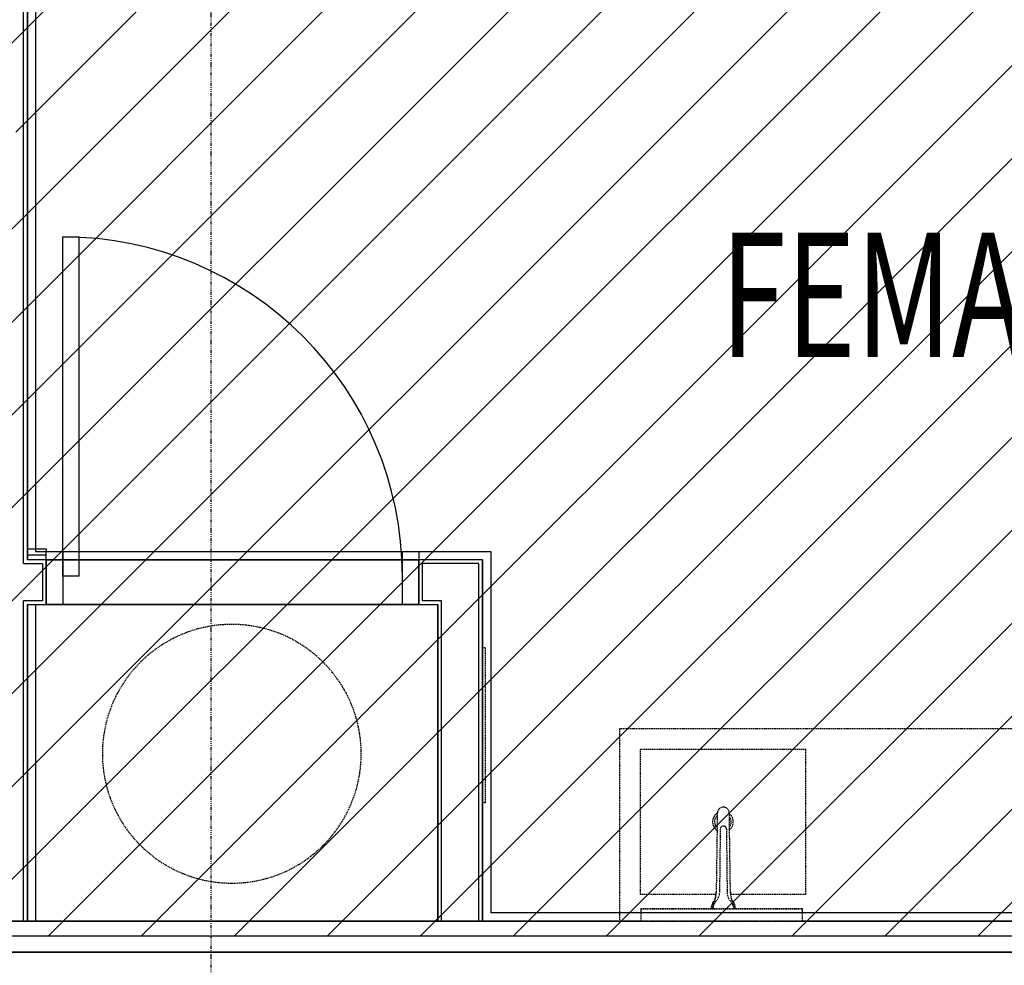
# Model space of a CAD drawing. Extents: x -82251 to 58601, y -3127 to 47178.
# Drawn here: x 19009 to 21387, y 9129 to 11414 of the extents above; entities that cross this region are included whole.
import ezdxf

# ---------------------------------------------------------------- set-up
doc = ezdxf.new("R2010")
doc.units = 0
doc.linetypes.add('X-2549-1C$0$EDG-1DOT-2', pattern=[5, 2, -1.4, 0.2, -1.4])
doc.linetypes.add('X-2549-1C$0$EDG-DASH-3', pattern=[4.5, 3, -1.5])
for name, color, linetype in [('NOT-HATCH', 72, 'CONTINUOUS'), ('NOT-HBORD', 255, 'CONTINUOUS'), ('X-2549-1C$0$A-CLNG', 11, 'CONTINUOUS'), ('X-2549-1C$0$A-DOOR', 11, 'CONTINUOUS'), ('X-2549-1C$0$A-DOOR-FRAM', 11, 'CONTINUOUS'), ('X-2549-1C$0$A-GENM', 31, 'X-2549-1C$0$EDG-DASH-3'), ('X-2549-1C$0$A-WALL', 8, 'CONTINUOUS'), ('X-2549-1C$0$P-SANR-FIXT', 31, 'X-2549-1C$0$EDG-DASH-3'), ('X-2549-1C$0$Q-CASE', 31, 'X-2549-1C$0$EDG-DASH-3'), ('X-2549-1C$0$S-GRID', 133, 'X-2549-1C$0$EDG-1DOT-2'), ('X-2549-1C$0$STAY-TEXT', 31, 'CONTINUOUS'), ('X-XREF', 7, 'CONTINUOUS')]:
    doc.layers.add(name, color=color, linetype=linetype)
doc.styles.add('X-2549-1C$0$EDG', font='edg.shx', dxfattribs={"width": 0.9})

# ---------------------------------------------------------------- blocks, each defined once
blk = doc.blocks.new('X-2549-1C')
at = {"layer": 'X-2549-1C$0$A-CLNG'}
for p, q in [((19019, 10100.2), (19019, 13262.9)), ((19028, 13262.9), (19028, 10109.2)), ((19048, 13262.9), (19048, 10129.2)), ((19048, 10129.2), (20147, 10129.2)), ((20147, 10129.2), (20147, 9256)), ((20127, 10109.2), (19028, 10109.2)), ((19073.5, 10109.2), (19073.5, 10001.2)), ((19973.5, 10001.2), (19973.5, 10109.2)), ((20127, 10109.2), (20127, 9236)), ((19019, 10100.2), (19064.5, 10100.2)), ((19064.5, 10100.2), (19064.5, 10010.2)), ((19982.5, 10010.2), (19982.5, 10100.2)), ((20118, 10100.2), (19982.5, 10100.2)), ((20118, 9236), (20118, 10100.2)), ((19019, 9236), (19019, 10010.2)), ((19064.5, 10010.2), (19019, 10010.2)), ((20028, 10010.2), (19982.5, 10010.2)), ((20028, 9236), (20028, 10010.2)), ((19028, 10001.2), (19028, 9236)), ((19028, 10001.2), (20019, 10001.2)), ((19048, 10001.2), (19048, 9236)), ((20019, 9236), (20019, 10001.2)), ((23277.2, 9256), (20147, 9256)), ((14648, 9236), (19019, 9236)), ((19019, 9236), (23277.2, 9236)), ((23277.2, 9161), (14573, 9161))]:
    blk.add_line(p, q, dxfattribs=at)
at = {"layer": 'X-2549-1C$0$A-DOOR'}
for p, q in [((19113.5, 10889.2), (19153.5, 10889.2)), ((19113.5, 10069.2), (19113.5, 10889.2)), ((19153.5, 10069.2), (19153.5, 10889.2)), ((19153.5, 10069.2), (19113.5, 10069.2))]:
    blk.add_line(p, q, dxfattribs=at)
blk.add_arc((19113.5, 10069.2), 820, 0, 90, dxfattribs=at)
at = {"layer": 'X-2549-1C$0$A-DOOR-FRAM'}
for p, q in [((19073.5, 10109.2), (19073.5, 10129.2)), ((19073.5, 10129.2), (19113.5, 10129.2)), ((19113.5, 10129.2), (19113.5, 10109.2)), ((19933.5, 10109.2), (19933.5, 10129.2)), ((19933.5, 10129.2), (19973.5, 10129.2)), ((19973.5, 10129.2), (19973.5, 10109.2)), ((19113.5, 10109.2), (19073.5, 10109.2)), ((19073.5, 10109.2), (19113.5, 10109.2)), ((19113.5, 10109.2), (19113.5, 10001.2)), ((19973.5, 10109.2), (19933.5, 10109.2)), ((19933.5, 10001.2), (19933.5, 10109.2)), ((19933.5, 10109.2), (19973.5, 10109.2)), ((19113.5, 10001.2), (19073.5, 10001.2)), ((19973.5, 10001.2), (19933.5, 10001.2))]:
    blk.add_line(p, q, dxfattribs=at)
at = {"layer": 'X-2549-1C$0$A-GENM'}
for p, q in [((20133.3, 9896.7), (20127, 9896.7)), ((20133.3, 9896.7), (20133.3, 9521.7)), ((20133.3, 9521.7), (20127, 9521.7))]:
    blk.add_line(p, q, dxfattribs=at)
at = {"layer": 'X-2549-1C$0$A-WALL'}
for p, q in [((19028, 10109.2), (19028, 13262.9)), ((19028, 10135.8), (19073.5, 10135.8)), ((19073.5, 10135.8), (19073.5, 10129.1)), ((19028, 10121.2), (19073.5, 10121.2)), ((19073.5, 10109.2), (19028, 10109.2)), ((19073.5, 10001.2), (19073.5, 10109.2)), ((19113.5, 10109.2), (19933.5, 10109.2)), ((20127, 10109.2), (19973.5, 10109.2)), ((19973.5, 10109.2), (19973.5, 10001.2)), ((20127, 9236), (20127, 10109.2)), ((19028, 9236), (19028, 10001.2)), ((19028, 10001.2), (19073.5, 10001.2)), ((19933.5, 10001.2), (19113.5, 10001.2)), ((19973.5, 10001.2), (20019, 10001.2)), ((20019, 10001.2), (20019, 9236)), ((20509.7, 9236), (18588.6, 9236)), ((21507.6, 9236), (20899.7, 9236)), ((14573, 9161), (22307.2, 9161))]:
    blk.add_line(p, q, dxfattribs=at)
at = {"layer": 'X-2549-1C$0$P-SANR-FIXT'}
for p, q in [((20694.1, 9497.3), (20691.4, 9305.7)), ((20725.8, 9305.7), (20723.1, 9497.3)), ((20701.1, 9458.3), (20699.4, 9304.9)), ((20716.1, 9458.3), (20717.8, 9304.9)), ((20899.7, 9266), (20509.7, 9266)), ((20509.7, 9266), (20509.7, 9236)), ((20509.7, 9266), (20509.7, 9236)), ((20509.7, 9266), (20899.7, 9266)), ((20509.7, 9266), (20899.7, 9266)), ((20509.7, 9266), (20509.7, 9236)), ((20899.7, 9236), (20899.7, 9266)), ((20899.7, 9236), (20899.7, 9266)), ((20899.7, 9236), (20899.7, 9266)), ((20509.7, 9236), (20899.7, 9236)), ((20509.7, 9236), (20899.7, 9236)), ((20899.7, 9236), (20509.7, 9236))]:
    blk.add_line(p, q, dxfattribs=at)
for centre, radius, start, end in [((20708.6, 9497.1), 14.5, 0.8, 179.2), ((20708.6, 9458.3), 7.5, 0, 180), ((20629.4, 9306.6), 62, 332.8719, 359.2), ((20629.4, 9306.6), 62, 342.1387, 359.2), ((20669.4, 9305.2), 30, 315.1646, 359.3707), ((20747.8, 9305.2), 30, 180.6293, 224.8354), ((20787.8, 9306.6), 62, 180.8, 197.8613), ((20787.8, 9306.6), 62, 180.8, 207.1281), ((20708.6, 9266), 29.5, 133.0979, 180.0142), ((20708.6, 9266), 27, 152.8719, 179.7868), ((20708.6, 9266.2), 25.2, 135.1646, 180.1097), ((20708.6, 9266.2), 25.2, 359.8903, 44.8354), ((20708.6, 9266), 29.5, 359.9858, 46.9021), ((20708.6, 9266), 27, 0.2132, 27.1281)]:
    blk.add_arc(centre, radius, start, end, dxfattribs=at)
at = {"layer": 'X-2549-1C$0$Q-CASE'}
for p, q in [((20457.6, 9701), (20457.6, 9236)), ((21957.6, 9701), (20457.6, 9701)), ((20907.6, 9651), (20507.6, 9651)), ((20507.6, 9651), (20507.6, 9301)), ((20907.6, 9301), (20907.6, 9651)), ((20507.6, 9301), (20691, 9301)), ((20726.2, 9301), (20907.6, 9301))]:
    blk.add_line(p, q, dxfattribs=at)
for centre, radius, start, end in [((19521.7, 9640.5), 312.5, 0, 180), ((19521.7, 9640.5), 312.5, 180, 0), ((20707.6, 9476), 25, 124.5879, 234.0428), ((20707.6, 9476), 20, 134.9623, 218.9139), ((20707.6, 9476), 20, 329.844, 38.5714), ((20707.6, 9476), 25, 310.7026, 50.6114)]:
    blk.add_arc(centre, radius, start, end, dxfattribs=at)
at = {"layer": 'X-2549-1C$0$S-GRID'}
blk.add_line((19471.8, -2690.7), (19471.8, 46378.3), dxfattribs=at)
at = {"layer": 'X-2549-1C$0$STAY-TEXT', "style": 'X-2549-1C$0$EDG', "width": 0.7}
blk.add_text('%%UFEMALE(N)', height=300, dxfattribs=at).set_placement((20701.5, 10599.2))

msp = doc.modelspace()

# ---------------------------------------------------------------- hatches: boundary and pattern name
at = {"layer": 'NOT-HATCH'}
h = msp.add_hatch(dxfattribs=at)
h.set_pattern_fill('ANSI31', color=256, scale=50)
h.paths.add_polyline_path([(14600, 13450), (23400, 13450), (23400, 9200), (14600, 9200)])
edge = h.paths.add_edge_path(flags=16)
edge.add_arc((18450, 11150), 550, 0, 360)

# ---------------------------------------------------------------- linework, layer by layer
at = {"layer": 'NOT-HBORD', "color": 1}
msp.add_lwpolyline([(14600, 13450), (23400, 13450), (23400, 9200), (14600, 9200)], close=True, dxfattribs=at)

# ---------------------------------------------------------------- block references
at = {"layer": 'X-XREF'}
msp.add_blockref('X-2549-1C', (0, 0), dxfattribs=at)

doc.saveas('drawing.dxf')
